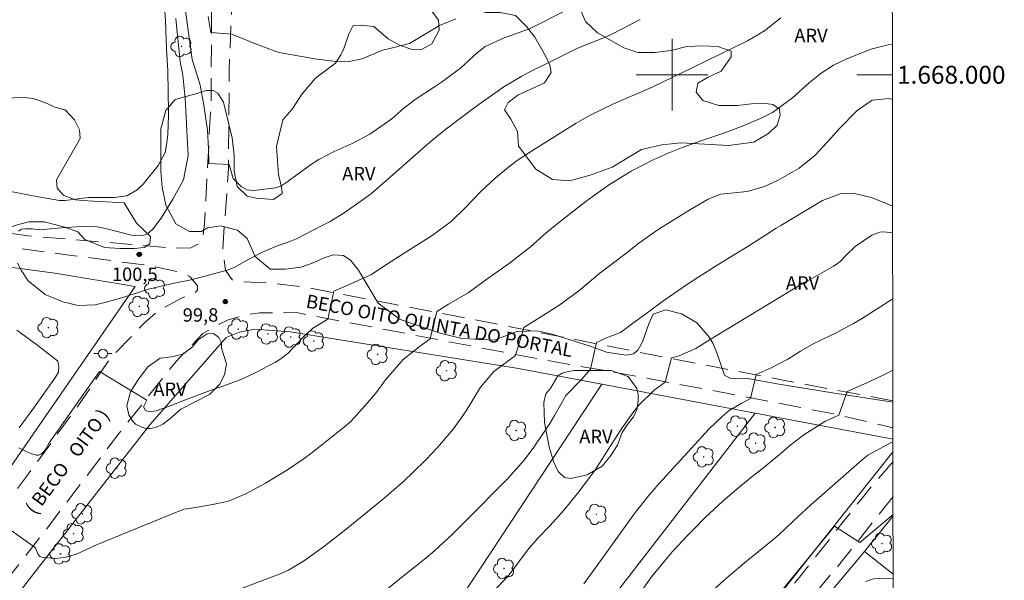
# Model space of a CAD drawing. Units: metres. Extents: x 285526 to 286040, y 1667695 to 1668259.
# Drawn here: x 285927 to 286037, y 1667944 to 1668006 of the extents above; entities that cross this region are included whole.
import ezdxf
from ezdxf.enums import TextEntityAlignment as Align

# ---------------------------------------------------------------- set-up
doc = ezdxf.new("R2010")
doc.units = ezdxf.units.M
doc.header["$MEASUREMENT"] = 0
doc.linetypes.add('HIDDEN', pattern=[0.375, 0.25, -0.125])
for name, color, linetype, lineweight in [('Articulacao', 7, 'Continuous', 18), ('Cerca', 8, 'Cerca', 20), ('Malha_Coordenadas', 7, 'Continuous', 15), ('Nao_Pavimentada_S_Mfio', 10, 'HIDDEN', 15), ('Poste', 7, 'Continuous', 9), ('Topon_de_Vias', 7, 'Continuous', 9)]:
    doc.layers.add(name, color=color, linetype=linetype, lineweight=lineweight)
for name, color, linetype, lineweight, true_color in [('Arvores_Isoladas', 7, 'Continuous', 18, 0x00ff33), ('Curvas_Intermediarias', 7, 'Continuous', 9, 0x783c14), ('Curvas_Mestras', 7, 'Continuous', 20, 0x783c14), ('Pto_Cotado', 7, 'Continuous', 9, 0x783c14), ('Topon_Pto_Cotado', 7, 'Continuous', 9, 0x783c14), ('Topon_Vegetacao', 7, 'Continuous', 9, 0x00ff33), ('Vegetacao', 7, 'Orla8', 9, 0x00ff33)]:
    doc.layers.add(name, color=color, linetype=linetype, lineweight=lineweight, true_color=true_color)
doc.styles.add('Arial', font='arial.ttf', dxfattribs={"height": 1.5})
doc.styles.get("Standard").update_dxf_attribs({"font": 'arial.ttf'})
doc.linetypes.add('Cerca', pattern='A,10,0,["X",Standard,S=1,R=0,X=0,Y=-0.5],0.1', length=10.1)
doc.linetypes.add('Orla8', pattern='A,6,-0.5,["V",Standard,S=1,R=0,X=-0.5,Y=-1],-0.5,6,-0.5,["V",Standard,S=1,R=0,X=-0.5,Y=-1],-0.5', length=14)

# ---------------------------------------------------------------- blocks, each defined once
blk = doc.blocks.new('Cotas')
at = {"layer": 'Pto_Cotado'}
blk.add_hatch(color=256, dxfattribs=at).paths.add_polyline_path([(0, 0.24, 1), (0, -0.24, 1)])
at = {"layer": 'Pto_Cotado', "lineweight": -3}
blk.add_lwpolyline([(0, -0.24, -1), (0, 0.24, -1)], format="xyb", close=True, dxfattribs=at)
blk = doc.blocks.new('Arvore')
at = {"layer": 'Arvores_Isoladas'}
blk.add_lwpolyline([(-0.72, 0.49, 0.872324), (-0.72, -0.55, 0.862983), (0.28, -0.83, 0.900105), (0.89, 0.03, 0.863155), (0.26, 0.86, 0.882486)], format="xyb", close=True, dxfattribs=at)
blk.add_circle((0, 0), 0.0286, dxfattribs=at)
blk = doc.blocks.new('Poste')
at = {"layer": 'Poste'}
for points in [[(-0.5, 0), (-1, 0)], [(0.5, 0), (1, 0)]]:
    blk.add_lwpolyline(points, dxfattribs=at)
blk.add_lwpolyline([(0, 0.5, 1), (0, -0.5, 1)], format="xyb", close=True, dxfattribs=at)

msp = doc.modelspace()

# ---------------------------------------------------------------- linework, layer by layer
at = {"layer": 'Articulacao', "flags": 128}
msp.add_lwpolyline([(285542.38, 1668254.17), (286024.3, 1668254.79), (286025.01, 1667700.52), (285543.11, 1667699.9), (285542.38, 1668254.17)], close=True, dxfattribs=at)
at = {"layer": 'Cerca', "flags": 128}
for points in [[(285859.05, 1667859.96), (285870.48, 1667876.29), (285888.74, 1667902.32), (285905.37, 1667925.21), (285905.46, 1667925.33), (285920.04, 1667947.43), (285940.03, 1667976.33), (285931.08, 1667977.84), (285918.5, 1667979.51), (285901.9, 1667981.6), (285881.39, 1667983.55), (285862.9, 1667985.29), (285859.17, 1667958.87)], [(285862.18, 1667851.77), (285870.23, 1667863.95), (285871.73, 1667866.22), (285890.84, 1667892.47), (285894.54, 1667893.45), (285902.93, 1667905.2), (285903.03, 1667909.29), (285909.82, 1667919.85), (285929.1, 1667944.74), (285941.66, 1667960.88), (285950.22, 1667970.66), (285951.7, 1667971.24), (285953.41, 1667971.56), (285957.34, 1667971.29), (285982.84, 1667967.18), (285992.15, 1667965.42), (286009.28, 1667962.19), (286024.68, 1667959.28)], [(285939.57, 1667885.83), (285966.2, 1667926.07), (285992.15, 1667965.42)], [(286024.68, 1667957.91), (286012.51, 1667942.54), (286005.61, 1667934.63), (286002.45, 1667931.78), (285992.02, 1667939.85), (286009.28, 1667962.19)], [(286024.69, 1667950.73), (286021.5, 1667946.71), (286015.39, 1667939.41), (286010.18, 1667933.18), (286003.21, 1667924.59), (286002.57, 1667921.03), (286002.32, 1667914.53), (286000.75, 1667900.71), (285999.23, 1667887.56), (286010.01, 1667878.04), (286016.92, 1667871.56), (286024.52, 1667864.9), (286024.8, 1667864.58)], [(286024.7, 1667944.2), (286021.5, 1667946.71)]]:
    msp.add_lwpolyline(points, dxfattribs=at)
at = {"layer": 'Curvas_Intermediarias', "flags": 128}
for points, elevation in [([(285925.95, 1667987), (285928.82, 1667986.42), (285931.6, 1667985.95), (285932.2, 1667985.94), (285934.81, 1667986.27), (285937.69, 1667986.27), (285939.11, 1667986.49), (285940.27, 1667987.14), (285940.92, 1667987.78), (285942.6, 1667989.86), (285943.4, 1667991.33), (285943.58, 1667992.39), (285943.69, 1667993.36), (285943.78, 1667995.42), (285943.78, 1667995.79), (285943.68, 1668000.43), (285943.53, 1668002.89), (285943.47, 1668005.03), (285943.41, 1668006.09), (285943.2, 1668008.87)], 99), ([(285945.52, 1668008.27), (285946.4, 1668001.72), (285947.08, 1667999.57), (285947.3, 1667998.85), (285947.7, 1667996.62), (285948.12, 1667993.82), (285948.23, 1667991.74), (285948.28, 1667990.08), (285950.55, 1667989.98), (285950.99, 1667988.42), (285951.9, 1667987.49), (285952.56, 1667987.16), (285953.29, 1667987.08), (285955.73, 1667987.37), (285956.32, 1667987.54), (285956.87, 1667987.92), (285957.93, 1667988.72), (285959.75, 1667990.01), (285960.57, 1667990.53), (285962.28, 1667991.42), (285964.26, 1667992.33), (285966.26, 1667993.36), (285968.7, 1667995.09), (285970.03, 1667996.27), (285971.3, 1667997.22), (285973.57, 1667998.73), (285974.38, 1667999.24), (285976.41, 1668000.79), (285978.25, 1668002.44), (285979.12, 1668003.15), (285981.27, 1668004.11), (285984.08, 1668005.15), (285985.5, 1668005.85), (285990.14, 1668008.23)], 101), ([(286012.15, 1668006.35), (286010.32, 1668004.91), (286008.43, 1668003.79), (286002.31, 1668000.81), (285997.78, 1667998.63), (285996.32, 1667997.97), (285994.84, 1667997.34), (285993.37, 1667996.7), (285990.86, 1667995.49), (285989.31, 1667994.59), (285984.72, 1667991.72), (285982.7, 1667990.42), (285981.94, 1667989.84), (285980.24, 1667988.44), (285978.7, 1667987), (285976.96, 1667985.19), (285975.32, 1667983.62), (285973.22, 1667982.03), (285970.07, 1667980.06), (285968.1, 1667978.8), (285966.35, 1667977.65), (285963.53, 1667976.37), (285962.23, 1667975.82), (285961.54, 1667972.7), (285959.87, 1667971.67), (285958.78, 1667970.64), (285957.11, 1667968.89), (285956.2, 1667968.19), (285955.7, 1667967.9), (285953.43, 1667966.69), (285951.95, 1667966), (285949.66, 1667965.13), (285948.73, 1667964.84), (285945.25, 1667963.53), (285943.89, 1667962.95), (285942.4, 1667962.46), (285941.62, 1667962.34), (285941.18, 1667962.47), (285940.98, 1667962.91), (285941.33, 1667963.64), (285936.05, 1667966.83), (285930.44, 1667958.86), (285930.01, 1667958.14), (285929.81, 1667957.85), (285929.58, 1667957.63), (285929.28, 1667957.51), (285929.03, 1667957.49), (285928.71, 1667957.56), (285928.09, 1667957.78), (285927.04, 1667958.33)], 99), ([(285948.19, 1668006.52), (285948.48, 1668004.74), (285950.83, 1668004.52), (285953.1, 1668003.59), (285955.88, 1668002.56), (285956.73, 1668002.37), (285959.69, 1668001.84), (285960.33, 1668001.73), (285962.84, 1668001.46), (285963.95, 1668001.47), (285965.39, 1668001.77), (285967.67, 1668002.74), (285968.34, 1668002.89), (285970.67, 1668003.5), (285972.34, 1668004.51), (285974.02, 1668005.51), (285975.84, 1668006.24)], 102), ([(286024.62, 1668003.4), (286024.15, 1668003.33), (286022.21, 1668002.85), (286019.52, 1668001.78), (286018.04, 1668001.07), (286016.66, 1668000.17), (286015.35, 1667999.14), (286013.44, 1667997.43), (286011.21, 1667995.79), (286009.97, 1667995.16), (286007.94, 1667994.29), (286005.69, 1667993.45), (286003.22, 1667992.63), (286001.07, 1667991.85), (285999.58, 1667991.25), (285997.89, 1667990.51), (285995.44, 1667989.24), (285992.89, 1667987.65), (285991.19, 1667986.45), (285990.36, 1667985.83), (285989.54, 1667985.2), (285987.31, 1667983.45), (285985.96, 1667982.34), (285984.18, 1667980.79), (285981.86, 1667978.95), (285979.33, 1667977.16), (285977.24, 1667975.63), (285975.03, 1667974.38), (285973.74, 1667973.56), (285973, 1667970.48), (285971.76, 1667969.6), (285969.97, 1667968.17), (285967.99, 1667965.9), (285966.9, 1667964.43), (285965.73, 1667963.03), (285964.11, 1667961.25), (285963.23, 1667960.5), (285960.71, 1667958.48), (285959.82, 1667957.79), (285958.92, 1667957.12), (285957.07, 1667955.86), (285954.6, 1667954.35), (285952.47, 1667953.21), (285950.46, 1667952.35), (285949.03, 1667952.05), (285947.45, 1667951.75), (285945.85, 1667951.51), (285945.47, 1667951.47), (285935.71, 1667947.49), (285933.5, 1667946.43), (285932.29, 1667946.1), (285931.18, 1667945.95), (285929.77, 1667946.05), (285929.41, 1667946.17), (285929.18, 1667946.46), (285928.91, 1667947.13), (285924.29, 1667950.42)], 98), ([(286024.63, 1667997.22), (286024.24, 1667997.34), (286022.34, 1667997.16), (286020.68, 1667995.99), (286018.64, 1667993.92), (286017.79, 1667992.97), (286016.5, 1667991.56), (286015.91, 1667990.95), (286014.2, 1667989.55), (286011.87, 1667988.21), (286010.33, 1667987.5), (286008.4, 1667986.95), (286005.46, 1667986.66), (286004.02, 1667986.09), (286002.07, 1667984.96), (285999.53, 1667983.39), (285998.58, 1667982.77), (285996.31, 1667981.17), (285994.85, 1667980.03), (285991.92, 1667977.83), (285989.58, 1667975.85), (285987.34, 1667974.23), (285984.92, 1667972.7), (285983.44, 1667971.77), (285982.53, 1667968.64), (285980.08, 1667966.85), (285978.62, 1667965.08), (285977, 1667962.44), (285975.58, 1667960.45), (285973.81, 1667958.35), (285972.55, 1667957.01), (285971.03, 1667955.53), (285970.08, 1667954.64), (285968.63, 1667953.35), (285967.64, 1667952.51), (285965.58, 1667950.81), (285963.41, 1667949.06), (285961.21, 1667947.36), (285958.96, 1667945.71), (285957.18, 1667944.65), (285956.41, 1667944.3), (285951.81, 1667942.55)], 97), ([(285967.29, 1667941.82), (285970.36, 1667944.26), (285972.31, 1667945.85), (285973.47, 1667946.81), (285973.97, 1667947.24), (285975.49, 1667948.68), (285978.3, 1667951.51), (285980.4, 1667953.61), (285981.67, 1667954.9), (285983.49, 1667956.94), (285984.58, 1667958.38), (285986.06, 1667960.6), (285986.34, 1667961.04), (285986.88, 1667961.91), (285988.13, 1667964.15), (285989.87, 1667965.93), (285990.89, 1667967.12), (285991.58, 1667970.09), (285992.67, 1667970.61), (285994.24, 1667971.21), (285995.73, 1667972.3), (285996.76, 1667973.07), (285999.07, 1667974.76), (286000.28, 1667975.6), (286001.62, 1667976.52), (286002.98, 1667977.41), (286005.04, 1667978.71), (286008.4, 1667980.76), (286010.43, 1667982.06), (286011.64, 1667982.86), (286012.14, 1667983.17), (286016.79, 1667985.94), (286018.78, 1667986.68), (286020.21, 1667986.77), (286022.28, 1667986.3), (286024.65, 1667985.3)], 96), ([(285990.14, 1667943.13), (285991.54, 1667945.02), (285995.91, 1667951.13), (285997.53, 1667953.15), (285998.57, 1667954.31), (286002.13, 1667958.25), (286004.1, 1667960.4), (286005.59, 1667961.81), (286006.38, 1667962.48), (286007.78, 1667963.32), (286008.77, 1667963.81), (286009.39, 1667966.5), (286011.06, 1667967.27), (286012.92, 1667968.21), (286014.36, 1667969.13), (286015.83, 1667969.98), (286018.42, 1667971.19), (286020.26, 1667972.19), (286021.16, 1667972.74), (286024.66, 1667974.97)], 94), ([(285927.1, 1667960.53), (285928.74, 1667962.8), (285931.13, 1667966.2), (285931.47, 1667966.78), (285931.5, 1667967.34), (285931.42, 1667967.98), (285929.49, 1667969.5), (285929.17, 1667969.73), (285926.82, 1667971.45)], 99), ([(285996.81, 1667942.64), (285997.71, 1667943.89), (285999.48, 1667946.07), (286000.06, 1667946.72), (286001.82, 1667948.59), (286002.44, 1667949.24), (286003.7, 1667950.51), (286005.67, 1667952.35), (286007.02, 1667953.51), (286008.78, 1667954.96), (286010.27, 1667956.13), (286012.46, 1667957.94), (286013.16, 1667958.57), (286014.73, 1667959.78), (286017.05, 1667961.25), (286018.63, 1667961.95), (286019.55, 1667964.61), (286022.09, 1667965.71), (286023.81, 1667966.53), (286024.67, 1667967)], 93), ([(286004.27, 1667942.11), (286005.84, 1667943.53), (286006.64, 1667944.24), (286007.88, 1667945.28), (286011.44, 1667948.19), (286012.01, 1667948.68), (286012.57, 1667949.18), (286013.57, 1667950.14), (286015.51, 1667951.94), (286017.33, 1667953.56), (286021.25, 1667956.98), (286021.87, 1667957.49), (286024.68, 1667959.02)], 92), ([(286008.24, 1667937.46), (286018.16, 1667949.57), (286020.97, 1667947.74), (286024.69, 1667950.85)], 91)]:
    msp.add_lwpolyline(points, dxfattribs=dict(at, elevation=elevation))
at = {"layer": 'Curvas_Mestras', "flags": 128}
for points, elevation in [([(285926.89, 1667978.94), (285927.29, 1667978.15), (285928.09, 1667976.99), (285929.97, 1667975.45), (285931.95, 1667974.62), (285933.69, 1667974.22), (285935.59, 1667974.28), (285936.8, 1667974.58), (285938.65, 1667975.12), (285940.48, 1667975.72), (285941.53, 1667976.04), (285944.2, 1667976.66), (285946.29, 1667977.09), (285950.33, 1667978.18), (285951.11, 1667978.46), (285952.89, 1667979.48), (285954.26, 1667980.18), (285955.9, 1667980.89), (285957.14, 1667981.29), (285958.05, 1667981.66), (285960.94, 1667983.14), (285961.81, 1667983.61), (285963.5, 1667984.63), (285965.66, 1667986.16), (285966.46, 1667986.76), (285969.15, 1667989.13), (285972.62, 1667992.18), (285973.31, 1667992.77), (285974.73, 1667993.91), (285975.45, 1667994.45), (285977.47, 1667995.96), (285978.83, 1667996.96), (285981.22, 1667998.65), (285983.22, 1667999.85), (285984.04, 1668000.28), (285986.24, 1668001.38), (285989.22, 1668002.86), (285989.55, 1668003), (285992.26, 1668004.09), (285993.04, 1668004.43), (285994.57, 1668005.19), (285996.43, 1668006.18)], 100), ([(285944.57, 1668006.3), (285944.86, 1668003.64), (285944.89, 1668003.29), (285945.08, 1668001.44), (285945.35, 1667999.94), (285945.64, 1667997.33), (285945.71, 1667995.99), (285945.82, 1667993.73), (285945.97, 1667990.99), (285945.44, 1667988.26), (285944.26, 1667986.11), (285942.96, 1667983.99), (285942, 1667982.73), (285941.42, 1667982.23), (285940.86, 1667982.03), (285939.64, 1667982.07), (285936.89, 1667982.78), (285936.36, 1667982.91), (285935.81, 1667983.01), (285934.72, 1667983.1), (285931.8, 1667982.89), (285929.36, 1667982.69), (285928.53, 1667982.77), (285927.76, 1667982.78), (285927.36, 1667982.73), (285927, 1667982.53)], 100), ([(285979.97, 1667942.21), (285981.65, 1667943.95), (285982.15, 1667944.55), (285983.85, 1667946.87), (285985.03, 1667948.21), (285986.4, 1667949.65), (285987.96, 1667951.39), (285989.43, 1667953.21), (285990.59, 1667954.75), (285991.36, 1667955.79), (285992.42, 1667957.42), (285993.11, 1667958.52), (285994.43, 1667960.55), (285995.61, 1667962.22), (285996.24, 1667963.03), (285997.99, 1667964.77), (285999.24, 1667965.64), (285999.95, 1667968.37), (286000.79, 1667968.58), (286002.66, 1667969.42), (286004.56, 1667970.6), (286005.96, 1667971.47), (286014.74, 1667976.77), (286015.15, 1667976.99), (286018.03, 1667978.62), (286018.43, 1667978.88), (286018.8, 1667979.16), (286019.45, 1667979.83), (286020.45, 1667980.82), (286022.32, 1667982.06), (286023.2, 1667982.42), (286023.66, 1667982.46), (286024.63, 1667982.34), (286024.65, 1667982.34)], 95), ([(286021.6, 1667943.37), (286022.5, 1667943.69), (286023.96, 1667943.71), (286024.7, 1667943.66)], 90)]:
    msp.add_lwpolyline(points, dxfattribs=dict(at, elevation=elevation))
at = {"layer": 'Malha_Coordenadas', "flags": 128}
for points in [[(286000, 1668004), (286000, 1667996)], [(286004, 1668000), (285996, 1668000)], [(286024.63, 1668000), (286020.63, 1668000)]]:
    msp.add_lwpolyline(points, dxfattribs=at)
at = {"layer": 'Nao_Pavimentada_S_Mfio', "ltscale": 10, "flags": 128}
for points in [[(286024.5, 1668103.9), (286022.45, 1668100.32), (286016.73, 1668091.73), (286014.58, 1668090.1), (286009.19, 1668088.11), (286006.04, 1668087.39), (285993.56, 1668085.94), (285981.64, 1668085.79), (285974.53, 1668086.69), (285963.42, 1668088.17), (285953.91, 1668089.84), (285939.32, 1668092.66), (285925.18, 1668095.07), (285906.77, 1668098.19), (285887.22, 1668100.89), (285865.94, 1668104.09), (285847.64, 1668107.26), (285828.84, 1668111.13), (285803.15, 1668116.03), (285784.26, 1668119.29), (285759.18, 1668123.39), (285727.8, 1668129.19), (285711.25, 1668132.04), (285708.08, 1668132.34), (285703.09, 1668132.17), (285700.89, 1668131.7), (285694.05, 1668129.1), (285681.66, 1668123.21), (285669.85, 1668116.2), (285661.83, 1668109.93), (285655.75, 1668104.19), (285651.93, 1668099.22), (285648.05, 1668092.85), (285643.04, 1668084), (285635.67, 1668069.93), (285628.48, 1668051.28), (285632.39, 1668049.66), (285636.1, 1668061.21), (285639.81, 1668070.34), (285643.39, 1668076.71), (285648.2, 1668085.78), (285654.7, 1668096.57), (285657.43, 1668100.36), (285660.37, 1668103.54), (285663.99, 1668106.76), (285672.46, 1668112.7), (285684.72, 1668119.54), (285691.07, 1668122.56), (285699.24, 1668126.14), (285702.99, 1668127.19), (285706, 1668127.5), (285707.76, 1668127.52), (285712.53, 1668127.11), (285720.68, 1668125.62), (285736.38, 1668122.49), (285755.21, 1668119.36), (285771.18, 1668116.13), (285791.39, 1668112.53), (285808.57, 1668109.29), (285823.46, 1668105.82), (285837.12, 1668102.88), (285855.31, 1668100.3), (285872.57, 1668097.94), (285890.24, 1668095.21), (285902.5, 1668092.74), (285917.55, 1668090.06), (285930.42, 1668088.68), (285941.91, 1668087.09), (285946.01, 1668086.38), (285949.78, 1668085.33), (285950.9, 1668084.49), (285951.22, 1668083.37), (285951.22, 1668081.78), (285950.51, 1668074.19), (285949.17, 1668062.42), (285948.95, 1668048.39), (285948.93, 1668039.82), (285948.53, 1668027.57), (285948.55, 1668014.67), (285948.59, 1668009.49), (285948.51, 1667996.95), (285947.79, 1667983.35), (285947.57, 1667981.61), (285947.04, 1667981.06), (285946.24, 1667980.67), (285944, 1667980.63), (285938.73, 1667981.12), (285928.08, 1667982), (285913.59, 1667984.11), (285902.07, 1667985.19), (285887.27, 1667986.51), (285875.34, 1667987.53), (285863.62, 1667988.49), (285851.01, 1667989.75), (285838.4, 1667991.21), (285827.85, 1667992.37), (285816.73, 1667993.56), (285803.48, 1667995.03), (285789.67, 1667995.61), (285781.04, 1667996.45), (285768.48, 1667998.03), (285761.91, 1667999.21), (285754.58, 1668001.12), (285745.43, 1668003.51)], [(286024.67, 1667963.57), (286023.33, 1667963.82), (286012.76, 1667965.81), (285999.17, 1667968.44), (285983.45, 1667971.55), (285969.58, 1667974.24), (285959.05, 1667976.27), (285955.32, 1667976.7), (285951.48, 1667976.9), (285950.88, 1667977.09), (285950.11, 1667978.16), (285949.82, 1667980.55), (285950.46, 1667989.49), (285950.54, 1668000.48), (285950.89, 1668009.48), (285951.03, 1668023.97), (285951.18, 1668034.54), (285951.48, 1668043.09), (285951.94, 1668052.51), (285953.06, 1668063.66), (285954.83, 1668073.06), (285957.62, 1668081.76), (285959.22, 1668083.6), (285960.25, 1668083.87), (285963.5, 1668083.81), (285978.22, 1668081.37), (285988.47, 1668079.62), (285989.59, 1668079.32), (285990.18, 1668078.78), (285990.57, 1668078.08), (285990.63, 1668077.61), (285990.63, 1668076.96), (285988.25, 1668067.33), (285985.37, 1668058.38), (285982.41, 1668051.78), (285976.19, 1668040.04), (285976.08, 1668039.11), (285976.25, 1668037.21), (285976.93, 1668036.03), (285978.5, 1668035.08), (285983.5, 1668033.71), (286002.5, 1668032.13), (286021.42, 1668029.8), (286024.59, 1668029.36)], [(285775.57, 1667700.2), (285779.39, 1667709.92), (285783.63, 1667720.54), (285789.08, 1667731.77), (285794.6, 1667740.26), (285800.69, 1667750.62), (285807.41, 1667762), (285811.77, 1667768.97), (285817.55, 1667778.31), (285820.74, 1667783.91), (285825.81, 1667792.4), (285829.45, 1667799.63), (285835.84, 1667812.92), (285842.34, 1667825.93), (285848.24, 1667837.76), (285852.43, 1667846.27), (285857.13, 1667855.15), (285864.88, 1667866.78), (285871.65, 1667876.19), (285879.48, 1667886.65), (285886.09, 1667895.81), (285892.94, 1667906.14), (285905.02, 1667922.5), (285910.49, 1667930.06), (285917.54, 1667940.77), (285921.36, 1667946.54), (285927.91, 1667955.1), (285933.71, 1667963.09), (285937.32, 1667968.38), (285941.08, 1667972.29), (285942.58, 1667973.59), (285945.27, 1667975.07), (285946.65, 1667975.62), (285947.01, 1667975.94), (285947.01, 1667976.4), (285946.19, 1667977.41), (285945.18, 1667977.9), (285941.44, 1667978.7), (285932.36, 1667979.89), (285923.49, 1667981.08), (285913.64, 1667982.54), (285902.53, 1667983.64), (285892.36, 1667984.64), (285879.68, 1667985.74), (285863.28, 1667987.11), (285851.32, 1667988), (285842.43, 1667988.94), (285833.57, 1667989.85), (285823.97, 1667990.68), (285813.17, 1667991.96), (285806.11, 1667992.96), (285795.24, 1667993.29), (285782.81, 1667993.98), (285775.49, 1667994.99), (285764.6, 1667996.51), (285752.31, 1667999.27), (285744.77, 1668001.56)], [(285778.93, 1667700.2), (285784.34, 1667714.44), (285788.69, 1667724.86), (285790.85, 1667729.88), (285793.33, 1667734.06), (285801.9, 1667747.73), (285808.82, 1667759.46), (285816.63, 1667771.34), (285821.88, 1667780.61), (285828.17, 1667791.65), (285832.66, 1667800.3), (285838.28, 1667812.52), (285846.04, 1667827.32), (285852.17, 1667839.01), (285858.25, 1667850.73), (285860.34, 1667854.27), (285869.66, 1667867.54), (285876.85, 1667877.43), (285885.63, 1667889.64), (285892.63, 1667898.39), (285902.87, 1667911.92), (285910.27, 1667923.26), (285919.67, 1667935.81), (285930.13, 1667949.23), (285938.24, 1667959.94), (285944.57, 1667967.94), (285947.61, 1667971.09), (285949.01, 1667971.92), (285950.44, 1667972.6), (285952.52, 1667973.21), (285953.98, 1667973.39), (285958.04, 1667973.42), (285968.95, 1667971.35), (285982.35, 1667968.77), (285998.91, 1667965.77), (286008.99, 1667963.87), (286018.5, 1667962.01), (286024.68, 1667960.55)], [(286024.68, 1667956.8), (286021.37, 1667952.89), (286014.25, 1667943.87), (286004.58, 1667932.88), (286001.82, 1667930.09), (286000.53, 1667928.16), (285999.6, 1667925.57), (285998.67, 1667920.25), (285998.15, 1667909.71), (285996.56, 1667897.83), (285994.42, 1667891.43), (285993.6, 1667890.46), (285993.03, 1667890.27), (285992.43, 1667890.45), (285988.51, 1667892.78), (285987.24, 1667890.78), (285993.81, 1667885.99), (286001.46, 1667880.04), (286007.07, 1667875.16), (286013.56, 1667869.33), (286024.81, 1667858.73)], [(286024.69, 1667952.86), (286019.02, 1667945.69), (286009.8, 1667934.68), (286003.05, 1667926.34), (286002.58, 1667925.54), (286002.31, 1667924.78), (286001.52, 1667919.6), (286000.27, 1667905.26), (285998.99, 1667896.52), (285997.84, 1667889.46), (285997.86, 1667888.61), (285998, 1667887.85), (285998.51, 1667886.81), (286004.37, 1667881.8), (286014.27, 1667872.41), (286020.96, 1667866.38), (286024.8, 1667862.66)]]:
    msp.add_lwpolyline(points, dxfattribs=at)
at = {"layer": 'Vegetacao', "flags": 128}
for points in [[(285947.35, 1667998.02), (285947.97, 1667998.26), (285948.76, 1667998.26), (285949.27, 1667997.95), (285949.92, 1667996.95), (285950.87, 1667992.95), (285951.08, 1667990.97), (285951.08, 1667989.25), (285951.42, 1667987.51), (285952.54, 1667986.45), (285953.54, 1667986.21), (285955.49, 1667986.07), (285956.45, 1667986.72), (285956.41, 1667987.3), (285956.04, 1667988.87), (285955.83, 1667991.99), (285956.52, 1667994.96), (285957.58, 1667996.16), (285958.68, 1667997.87), (285960.19, 1667999.61), (285962.41, 1668001.29), (285963, 1668002.21), (285963.34, 1668002.93), (285963.89, 1668004.54), (285964.37, 1668005.49), (285965.22, 1668005.53), (285966.7, 1668005.39), (285968.3, 1668004.02), (285969.57, 1668003.3), (285970.97, 1668002.82), (285972.1, 1668002.85), (285973.16, 1668003.47), (285973.98, 1668004.97), (285973.92, 1668006.1), (285972.28, 1668008.33), (285971.35, 1668009.39), (285970.53, 1668010.72), (285970.12, 1668011.75), (285969.85, 1668013.05), (285969.89, 1668014.18), (285970.71, 1668015.45), (285972.11, 1668015.89), (285973.82, 1668015.41), (285975.16, 1668014.45), (285976.05, 1668013.42), (285976.69, 1668012.02), (285976.93, 1668010.89), (285977.07, 1668009.45), (285977.31, 1668008.46), (285978.02, 1668007.29), (285979.22, 1668006.95), (285980.8, 1668006.95), (285982.51, 1668006.64), (285983.74, 1668005.41), (285984.66, 1668004.21), (285985.85, 1668002.12), (285986.37, 1668001.09), (285986.5, 1668000.24), (285985.75, 1667999.11), (285982.77, 1667997.71), (285981.71, 1667996.89), (285981.3, 1667996.07), (285981.98, 1667995.04), (285982.73, 1667993.67), (285982.87, 1667992.03), (285984.78, 1667989.46), (285986.66, 1667988.29), (285988.54, 1667988.16), (285990.84, 1667988.77), (285993.3, 1667989.66), (285996.59, 1667991.64), (285998.85, 1667992.18), (286000.97, 1667992.39), (286006.31, 1667992.11), (286009.15, 1667992.48), (286010.79, 1667993.44), (286011.75, 1667994.36), (286012.06, 1667995.49), (286011.99, 1667996.17), (286011.24, 1667996.69), (286010.21, 1667996.82), (286009.19, 1667996.79), (286007.3, 1667996.55), (286005.22, 1667996.56), (286003.44, 1667997.14), (286002.69, 1667998.06), (286002.89, 1667999.06), (286004.02, 1667999.74), (286005.49, 1668000.39), (286006.59, 1668002), (286006.59, 1668002.65), (286005.12, 1668003.16), (286003.44, 1668003.23), (286001.66, 1668003.16), (285999.92, 1668002.72), (285998.07, 1668002.48), (285996.19, 1668002.49), (285994.62, 1668003), (285991.67, 1668004.68), (285990.34, 1668005.95), (285989.66, 1668007.52), (285989.56, 1668009.34), (285990.41, 1668010.67), (285991.82, 1668012), (285992.67, 1668014.16), (285992.87, 1668016.06), (285992.01, 1668018.06), (285991.33, 1668018.26), (285989.79, 1668018.26), (285988.02, 1668017.81), (285986.44, 1668016.99), (285985.18, 1668016.18), (285983.55, 1668015.55), (285982.13, 1668015.55), (285980.72, 1668016.5), (285980.42, 1668018.37), (285981.12, 1668020.17), (285982.38, 1668021.93), (285983.51, 1668024.7), (285984.16, 1668028.86), (285984.66, 1668031.97), (285985.2, 1668033.72), (285987.1, 1668034.58), (285989.78, 1668034.58), (285992.69, 1668033.58), (285994.48, 1668031.55), (285996.94, 1668027.76), (285999.14, 1668027.76), (286001.05, 1668028.41), (286004.24, 1668030.76), (286006.22, 1668031.01), (286008.47, 1668030.66), (286011.78, 1668029.41), (286015.82, 1668025.93), (286020.33, 1668025.33), (286023.28, 1668024.77), (286024.6, 1668024.26)], [(286024.67, 1667963.43), (286017.91, 1667964.45), (286011.69, 1667965.45), (286008.47, 1667966.06), (286006.59, 1667966.03), (286005.87, 1667966.44), (286005.02, 1667968.91), (286004.54, 1667970), (286004.09, 1667970.79), (286002.73, 1667972.3), (286001.05, 1667973.29), (285999.31, 1667973.74), (285997.9, 1667973.26), (285997.42, 1667972.17), (285996.7, 1667970.15), (285996.17, 1667969.23), (285995.69, 1667968.8), (285994.84, 1667968.65), (285992.67, 1667969.02), (285990.76, 1667969.72), (285986.63, 1667971), (285984.94, 1667971.37), (285982.65, 1667971.32), (285980.18, 1667970.36), (285976.54, 1667970.53), (285974.1, 1667971.14), (285969.65, 1667972.64), (285967.17, 1667974.48), (285965, 1667978.15), (285964.11, 1667979.24), (285963.31, 1667979.82), (285962.15, 1667979.87), (285961.14, 1667979.56), (285959.93, 1667979), (285958.55, 1667978.5), (285956.81, 1667978.26), (285955.1, 1667978.26), (285953.45, 1667979.71), (285952.54, 1667981.69), (285951.48, 1667982.63), (285949.57, 1667983.12), (285948.1, 1667982.88), (285947.42, 1667982.47), (285946.09, 1667982.47), (285944.59, 1667983.34), (285943.46, 1667985.44), (285943.05, 1667987.43), (285942.91, 1667989.21), (285942.91, 1667993.95), (285943.47, 1667996), (285944.51, 1667997.25), (285947.35, 1667998.02)]]:
    msp.add_lwpolyline(points, dxfattribs=at)
for points in [[(285932.22, 1667996.08), (285933.25, 1667994.95), (285933.83, 1667993.84), (285933.88, 1667992.89), (285932.55, 1667990.55), (285931.27, 1667988.26), (285931.34, 1667987.34), (285932.06, 1667986.52), (285933.39, 1667986.03), (285934.77, 1667985.91), (285938.8, 1667985.69), (285940.2, 1667983.42), (285941.77, 1667981.94), (285941.69, 1667981.12), (285941.06, 1667980.69), (285939.95, 1667980.57), (285938.34, 1667980.57), (285936.62, 1667980.69), (285934.42, 1667981.61), (285933.63, 1667982.44), (285932.18, 1667982.97), (285929.86, 1667983.57), (285928.17, 1667983.58), (285926.6, 1667983.14), (285924.67, 1667982.3), (285924.09, 1667981.55), (285923.7, 1667980.08), (285922.68, 1667978.85), (285921.59, 1667978.15), (285920.14, 1667978.15), (285918.04, 1667978.37), (285916.81, 1667979.17), (285916.26, 1667980.01), (285915.51, 1667980.47), (285914.52, 1667981.46), (285913.12, 1667982.05), (285912.93, 1667982.67), (285912.78, 1667983.37), (285913.87, 1667984.44), (285914.45, 1667985.47), (285914.43, 1667986.03), (285913.9, 1667986.73), (285913.22, 1667987.5), (285912.59, 1667988.06), (285912.43, 1667988.76), (285912.62, 1667989.68), (285913.25, 1667990.62), (285914.63, 1667991.42), (285915.67, 1667991.83), (285918.56, 1667991.82), (285920.01, 1667991.22), (285921.2, 1667990.2), (285921.8, 1667988.75), (285921.89, 1667987.5), (285922.4, 1667986.58), (285923.03, 1667986.09), (285923.68, 1667986.14), (285924.04, 1667986.31), (285924.41, 1667987.08), (285924.29, 1667988.19), (285923.95, 1667989.33), (285923.3, 1667990.25), (285922.69, 1667991.58), (285922.45, 1667992.91), (285922.5, 1667994.16), (285923.11, 1667995.15), (285924.15, 1667995.9), (285925.14, 1667996.82), (285926.42, 1667997.44), (285927.63, 1667997.47), (285928.64, 1667997.34), (285929.95, 1667996.91), (285931.06, 1667996.37)], [(285950.23, 1667967.69), (285950.01, 1667966.48), (285949.44, 1667965.38), (285948.34, 1667964.28), (285945.13, 1667962.65), (285943.91, 1667961.55), (285943.12, 1667960.96), (285942.36, 1667960.57), (285941.71, 1667960.46), (285941.24, 1667960.49), (285940.79, 1667960.63), (285940.08, 1667960.97), (285939.74, 1667961.33), (285939.32, 1667962.01), (285939.12, 1667963.02), (285939.52, 1667964.57), (285940.4, 1667965.98), (285941.44, 1667967.36), (285942.82, 1667968.32), (285944.12, 1667968.49), (285945.36, 1667968.77), (285946.43, 1667969.58), (285947.08, 1667970.37), (285948.09, 1667971.05), (285948.77, 1667971.07), (285949.39, 1667970.65), (285949.67, 1667970.06), (285949.7, 1667969.44)], [(285990.54, 1667955.31), (285988.71, 1667954.89), (285987.98, 1667955), (285987.28, 1667955.65), (285986.77, 1667956.78), (285986.26, 1667958.41), (285985.76, 1667961.15), (285985.68, 1667963.37), (285985.9, 1667964.33), (285986.47, 1667965.03), (285987.26, 1667966.36), (285987.74, 1667966.64), (285988.41, 1667966.86), (285989.06, 1667966.95), (285992.11, 1667966.94), (285993.21, 1667966.94), (285995.09, 1667966.29), (285996.05, 1667964.94), (285996.22, 1667964.26), (285996.22, 1667963.59), (285996.1, 1667962.68), (285995.71, 1667961.78), (285995, 1667960.88), (285994.44, 1667960.01), (285993.9, 1667958.6), (285993.17, 1667957.47), (285992.18, 1667956.26)]]:
    msp.add_lwpolyline(points, close=True, dxfattribs=at)

# ---------------------------------------------------------------- block references
at = {"layer": 'Arvores_Isoladas'}
for p in [(285945.21, 1668003.17), (285942.26, 1667976.13), (285940.5, 1667974.11), (285930.35, 1667971.75), (285951.56, 1667971.58), (285954.86, 1667971.04), (285957.42, 1667970.7), (285959.99, 1667970.25), (285967.11, 1667968.75), (285974.83, 1667966.93), (285982.6, 1667960.25), (286007.29, 1667960.73), (286011.52, 1667960.58), (286009.34, 1667958.84), (286003.54, 1667957.3), (285937.96, 1667956.04), (285934.15, 1667950.94), (285991.55, 1667950.88), (285933.16, 1667948.72), (286023.45, 1667947.62), (285931.7, 1667946.46), (285981.23, 1667944.83)]:
    msp.add_blockref('Arvore', p, dxfattribs=at)
at = {"layer": 'Poste'}
msp.add_blockref('Poste', (285936.44, 1667968.84), dxfattribs=at)
at = {"layer": 'Pto_Cotado'}
for p, rotation in [((285940.5, 1667979.92, 100.46), 359.99813251111), ((285950.11, 1667974.66, 99.79), 0.04504336220751147)]:
    msp.add_blockref('Cotas', p, dxfattribs=dict(at, rotation=rotation))

# ---------------------------------------------------------------- texts
at = {"layer": 'Malha_Coordenadas', "style": 'Arial'}
msp.add_text('1.668.000', height=2, dxfattribs=at).set_placement((286025.13, 1668000), align=Align.MIDDLE_LEFT)
at = {"layer": 'Topon_de_Vias', "style": 'Arial'}
for s, rotation, p in [('BECO OITO QUINTA DO PORTAL', 349.3911, (285958.94, 1667973.55)), ('OITO )', 53.5601, (285934.06, 1667956.82)), ('( BECO', 53.5601, (285929.26, 1667950.46))]:
    msp.add_text(s, height=1.5, rotation=rotation, dxfattribs=at).set_placement(p, align=Align.BOTTOM_LEFT)
at = {"layer": 'Topon_Pto_Cotado', "style": 'Arial'}
for s, rotation, p in [('100,5', 359.9981, (285937.44, 1667976.95, 100.46)), ('99,8', 0.045, (285945.35, 1667972.41, 99.79))]:
    msp.add_text(s, height=1.5, rotation=rotation, dxfattribs=at).set_placement(p)
at = {"layer": 'Topon_Vegetacao', "style": 'Arial'}
for p in [(286013.66, 1668003.64), (285963.16, 1667988.2), (286012.71, 1667975.98), (285942.07, 1667964.11), (285989.64, 1667958.83)]:
    msp.add_text('ARV', height=1.5, rotation=359.9414, dxfattribs=at).set_placement(p)

doc.saveas('drawing.dxf')
